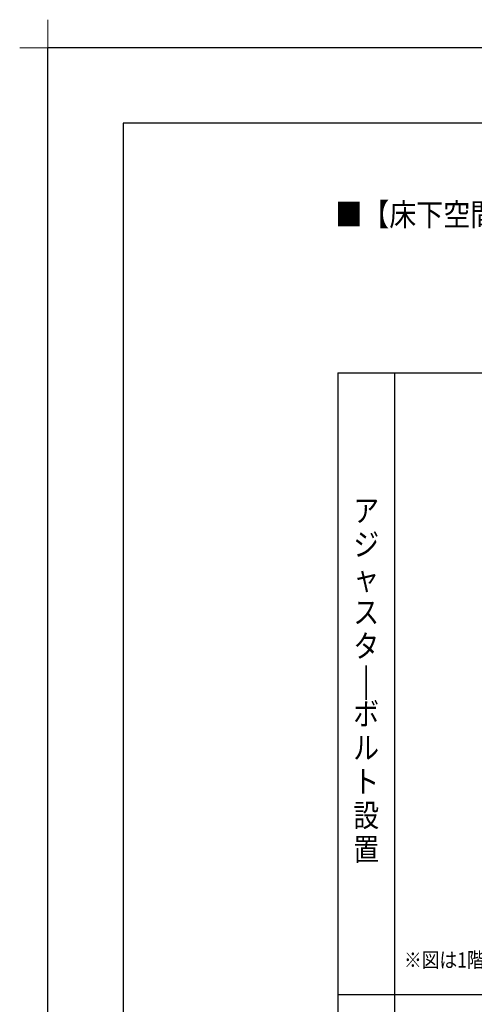
# Model space of a CAD drawing. Extents: x -424 to 186, y -4 to 301.
# Drawn here: x -424 to -363, y 170 to 301 of the extents above; entities that cross this region are included whole.
import ezdxf

# ---------------------------------------------------------------- set-up
doc = ezdxf.new("R2010")
doc.units = 0
doc.layers.get('DEFPOINTS').update_dxf_attribs({"linetype": 'CONTINUOUS'})
doc.layers.add('1図面枠', color=7, linetype='CONTINUOUS', lineweight=15)
doc.layers.add('PV', color=7, linetype='CONTINUOUS')
doc.layers.add('図面枠', color=3, linetype='CONTINUOUS')
doc.styles.add('MX_NOTE_STANDARD', font='txt.shx', dxfattribs={"bigfont": 'extfont.shx'})

# ---------------------------------------------------------------- blocks, each defined once
blk = doc.blocks.new('グループ-6')
at = {"layer": '1図面枠', "color": 7, "linetype": 'Continuous', "lineweight": 15}
for p, q in [((-4200, 2895), (-4200, 3045)), ((-4275, 2970), (-4125, 2970))]:
    blk.add_line(p, q, dxfattribs=at)

msp = doc.modelspace()

# ---------------------------------------------------------------- linework, layer by layer
at = {"layer": 'DEFPOINTS'}
for p in [(0, 297), (-420, 0)]:
    msp.add_line(p, (-420, 297), dxfattribs=at)
at = {"layer": 'PV', "color": 7, "linetype": 'Continuous'}
for p, q in [((-381.465, 253.853), (-381.465, 91.853)), ((-381.465, 253.853), (-131.465, 253.853)), ((-373.965, 253.853), (-373.965, 91.853)), ((-381.465, 171.353), (-131.465, 171.353))]:
    msp.add_line(p, q, dxfattribs=at)
at = {"layer": '図面枠'}
for p, q in [((-10, 287), (-410, 287)), ((-410, 287), (-410, 10))]:
    msp.add_line(p, q, dxfattribs=at)

# ---------------------------------------------------------------- block references
at = {"layer": '1図面枠', "color": 7, "xscale": 0.05, "yscale": 0.05, "zscale": 0.05}
msp.add_blockref('グループ-6', (-210, 148.5), dxfattribs=at)
msp.add_blockref('グループ-6', (-210, 148.5), dxfattribs=at)

# ---------------------------------------------------------------- texts
at = {"layer": 'PV', "color": 7, "linetype": 'Continuous', "line_spacing_factor": 0.8992, "style": 'MX_NOTE_STANDARD'}
for s, insert, char_height, attachment_point in [('\\W0.876168;\\A1;■【床下空間図】1616（保温浴槽・浴槽パンなし）', (-381.826, 276.384), 3, 1), ('\\W0.833333;\\A1;ア\\Pジ\\Pャ\\Pス\\Pタ\\P|\\Pボ\\Pル\\Pト\\P設\\P置', (-377.715, 213.103), 3, 5), ('\\W0.862832;\\A1;※図は1階設置の場合です。', (-372.7, 176.928), 2, 1)]:
    msp.add_mtext(s, dxfattribs=dict(at, insert=insert, char_height=char_height, attachment_point=attachment_point))

doc.saveas('drawing.dxf')
